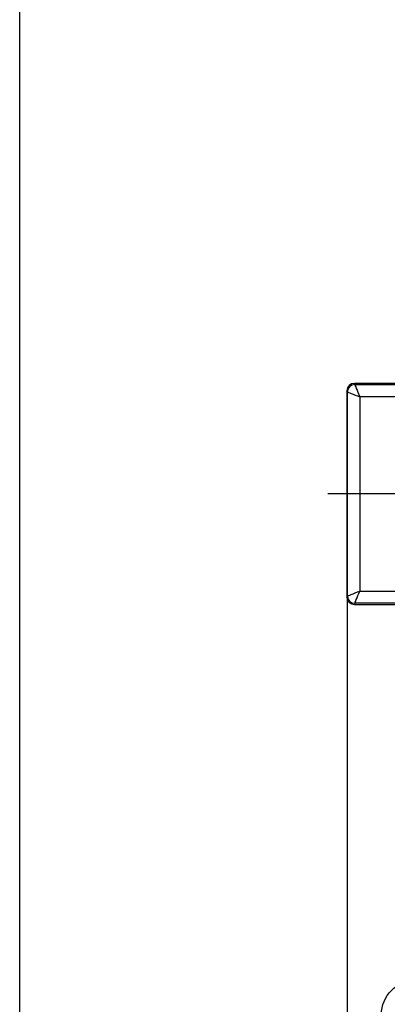
# Model space of a CAD drawing. Units: millimetres. Extents: x 9 to 586, y 15 to 411.
# Drawn here: x 9 to 58, y 90 to 223 of the extents above; entities that cross this region are included whole.
import ezdxf

# ---------------------------------------------------------------- set-up
doc = ezdxf.new("R2010")
doc.units = ezdxf.units.MM
doc.header["$PDSIZE"] = -1
doc.linetypes.add('CENTERX2', pattern=[20.32, 12.7, -2.54, 2.54, -2.54])
for name, color, linetype in [('SLD-0', 179, 'Continuous'), ('SUNPOU', 7, 'Continuous'), ('WAKU', 5, 'Continuous')]:
    doc.layers.add(name, color=color, linetype=linetype)
doc.styles.add('SLDTEXTSTYLE0', font='TXT', dxfattribs={"width": 0.7, "bigfont": 'bigfont'})
doc.dimstyles.new('SLDDIMSTYLE1', dxfattribs={"dimtxt": 3.5, "dimasz": 4, "dimexe": 0, "dimexo": 0.0625, "dimgap": 0.875, "dimtad": 3, "dimdec": 1, "dimlfac": 3, "dimrnd": 1e-09, "dimzin": 12, "dimdsep": 46, "dimtxsty": 'SLDTEXTSTYLE0', "dimblk1": 'OPEN30', "dimblk2": 'OPEN30', "dimsah": 1, "dimcen": 0.09, "dimadec": 0, "dimazin": 3, "dimtfac": 1, "dimtdec": 1, "dimtofl": 0, "dimtmove": 0, "dimatfit": 3, "dimldrblk": 'OPEN30', "dimfxl": 1, "dimfrac": 2, "dimtolj": 1, "dimtzin": 12, "dimarcsym": 0})
doc.dimstyles.new('SLDDIMSTYLE2', dxfattribs={"dimtxt": 3.5, "dimasz": 4, "dimexe": 0, "dimexo": 0.0625, "dimgap": 0.875, "dimtad": 3, "dimlfac": 3, "dimrnd": 1e-09, "dimzin": 12, "dimdsep": 46, "dimtxsty": 'SLDTEXTSTYLE0', "dimblk1": 'OPEN30', "dimblk2": 'OPEN30', "dimsah": 1, "dimcen": 0.09, "dimadec": 0, "dimazin": 3, "dimtfac": 1, "dimtmove": 0, "dimatfit": 0, "dimldrblk": 'OPEN30', "dimfxl": 1, "dimfrac": 2, "dimtolj": 1, "dimtzin": 12, "dimarcsym": 0})

# ---------------------------------------------------------------- blocks, each defined once
blk = doc.blocks.new('_OPEN30')
at = {"color": 0, "linetype": 'ByBlock', "lineweight": -2}
for p, q in [((-1, 0.267949), (0, 0)), ((0, 0), (-1, -0.267949)), ((0, 0), (-1, 0))]:
    blk.add_line(p, q, dxfattribs=at)
blk = doc.blocks.new('_D_1')
at = {"layer": 'Defpoints', "color": 0}
for p in [(138.47, 157.57), (52.99, 145.07), (138.47, 67.73)]:
    blk.add_point(p, dxfattribs=at)
at = {"layer": 'SUNPOU', "color": 0, "lineweight": -2}
for p, q in [((138.47, 157.51), (138.47, 67.73)), ((52.99, 145.01), (52.99, 67.73)), ((56.99, 67.73), (134.47, 67.73))]:
    blk.add_line(p, q, dxfattribs=at)
at = {"layer": 'SUNPOU', "color": 0, "lineweight": -2, "xscale": 4, "yscale": 4, "zscale": 4, "rotation": 180}
blk.add_blockref('_OPEN30', (52.99, 67.73), dxfattribs=at)
at = {"layer": 'SUNPOU', "color": 0, "lineweight": -2, "xscale": 4, "yscale": 4, "zscale": 4}
blk.add_blockref('_OPEN30', (138.47, 67.73), dxfattribs=at)
at = {"layer": 'SUNPOU', "color": 0, "insert": (95.73, 72.11), "char_height": 3.5, "attachment_point": 2, "style": 'SLDTEXTSTYLE0'}
blk.add_mtext('\\A1;256.5', dxfattribs=at)
blk = doc.blocks.new('_D_2')
at = {"layer": 'Defpoints', "color": 0}
for p in [(52.99, 145.07), (57.65, 88.4), (57.65, 73.73)]:
    blk.add_point(p, dxfattribs=at)
at = {"layer": 'SUNPOU', "color": 0, "lineweight": -2}
for p, q in [((52.99, 145.01), (52.99, 73.73)), ((57.65, 88.34), (57.65, 73.73)), ((48.99, 73.73), (39.97, 73.73)), ((52.99, 73.73), (57.65, 73.73)), ((61.65, 73.73), (65.65, 73.73))]:
    blk.add_line(p, q, dxfattribs=at)
at = {"layer": 'SUNPOU', "color": 0, "lineweight": -2, "xscale": 4, "yscale": 4, "zscale": 4}
blk.add_blockref('_OPEN30', (52.99, 73.73), dxfattribs=at)
at = {"layer": 'SUNPOU', "color": 0, "lineweight": -2, "xscale": 4, "yscale": 4, "zscale": 4, "rotation": 180}
blk.add_blockref('_OPEN30', (57.65, 73.73), dxfattribs=at)
at = {"layer": 'SUNPOU', "color": 0, "insert": (42.48, 78.11), "char_height": 3.5, "attachment_point": 2, "style": 'SLDTEXTSTYLE0'}
blk.add_mtext('\\A1;14', dxfattribs=at)
blk = doc.blocks.new('SW_CENTERMARKSYMBOL_0')
at = {"layer": 'SLD-0', "color": 0}
blk.add_line((-1.67, 0), (-46.91, 0), dxfattribs=at)

msp = doc.modelspace()

# ---------------------------------------------------------------- linework, layer by layer
at = {"color": 7, "linetype": 'Continuous', "lineweight": 25}
for p, q in [((53.985874, 174.067964), (54.03936, 173.907388)), ((62.819971, 174.067964), (53.985874, 174.067964)), ((54.040169, 173.906168), (62.819971, 173.906168)), ((53.039512, 172.908758), (52.986637, 173.067506)), ((52.986637, 173.067506), (52.986637, 145.06842)), ((53.039512, 145.227169), (53.039512, 172.908758)), ((54.705923, 172.241786), (54.705923, 145.894141)), ((62.867751, 172.241786), (54.705923, 172.241786)), ((54.705923, 145.894141), (62.754768, 145.894141)), ((52.986637, 145.06842), (53.039512, 145.227169)), ((54.03936, 144.228539), (53.985874, 144.067963)), ((53.985874, 144.067963), (62.630969, 144.067963)), ((62.754768, 144.229758), (54.040169, 144.229758))]:
    msp.add_line(p, q, dxfattribs=at)
at = {"color": 7, "linetype": 'Continuous', "lineweight": 25, "flags": 128}
for points in [[(54.040169, 173.906168), (54.058711, 173.859822), (54.100494, 173.755357), (54.164028, 173.596531), (54.247022, 173.389043), (54.346497, 173.14035), (54.458887, 172.859382), (54.580148, 172.556231), (54.705923, 172.241786)], [(53.041543, 172.90754), (53.087886, 172.889), (53.192353, 172.847215), (53.351179, 172.783684), (53.558668, 172.700689), (53.807358, 172.601211), (54.08833, 172.488824), (54.391479, 172.367564), (54.705923, 172.241786)], [(53.041543, 145.228387), (53.087886, 145.246926), (53.192353, 145.288712), (53.351179, 145.352243), (53.558668, 145.435237), (53.807358, 145.534715), (54.08833, 145.647102), (54.391479, 145.768363), (54.705923, 145.894141)], [(54.040169, 144.229758), (54.058711, 144.276105), (54.100494, 144.380569), (54.164028, 144.539396), (54.247022, 144.746883), (54.346497, 144.995576), (54.458887, 145.276545), (54.580148, 145.579695), (54.705923, 145.894141)]]:
    msp.add_lwpolyline(points, dxfattribs=at)
at = {"color": 7, "linetype": 'Continuous', "lineweight": 25}
msp.add_circle((62.319971, 88.401297), 4.666667, dxfattribs=at)
for centre, radius, start, end in [((54.039817, 172.907081), 1.000307, 90.02620632, 179.90394454), ((54.043374, 172.904337), 1.001836, 90.1832848, 179.81685769), ((54.039817, 145.228846), 1.000307, 180.09605546, 269.97379368), ((54.043374, 145.231589), 1.001836, 180.18314231, 269.8167152)]:
    msp.add_arc(centre, radius, start, end, dxfattribs=at)
for centre, major_axis, ratio, start_param, end_param in [((53.98679, 173.066591), (-0.316478, 0.950207), 0.9984778551, 5.9621349567, 7.5320178949), ((54.705923, 173.907997), (0.666667, 0), 0.0524077793, 3.1590459461, 3.1939525312), ((54.705923, 172.909368), (1.666667, 0), 0.0209631117, 3.1590459461, 3.1939525312), ((53.98679, 145.069336), (-0.316478, -0.950207), 0.9984778551, 5.0343527194, 6.6042356577), ((54.705923, 145.226559), (1.666667, 0), 0.0209631117, 3.089232776, 3.1241393611), ((54.705923, 144.227929), (0.666667, 0), 0.0524077793, 3.089232776, 3.1241393611)]:
    msp.add_ellipse(centre, major_axis=major_axis, ratio=ratio, start_param=start_param, end_param=end_param, dxfattribs=at)
at = {"layer": 'WAKU', "color": 3}
msp.add_line((8.625, 14.875), (8.625, 410.875), dxfattribs=at)

# ---------------------------------------------------------------- block references
at = {"layer": 'SLD-0', "color": 1, "linetype": 'CENTERX2'}
msp.add_blockref('SW_CENTERMARKSYMBOL_0', (97.319971, 159.067963), dxfattribs=at)

# ---------------------------------------------------------------- dimensions: what is measured, and where the dimension line sits
at = {"layer": 'SUNPOU', "color": 3}
for base, p2, dimstyle, picture, middle in [((138.474325, 67.73463), (138.474325, 157.567963), 'SLDDIMSTYLE1', '_D_1', (95.730482, 67.73463)), ((57.653304, 73.73463), (57.653304, 88.401297), 'SLDDIMSTYLE2', '_D_2', (42.478304, 73.73463))]:
    dim = msp.add_linear_dim(base=base, p1=(52.986638, 145.068421), p2=p2, dimstyle=dimstyle, dxfattribs=at)
    dim.commit()
    dim.dimension.update_dxf_attribs({"geometry": picture, "text_midpoint": middle, "dimtype": 160})

doc.saveas('drawing.dxf')
